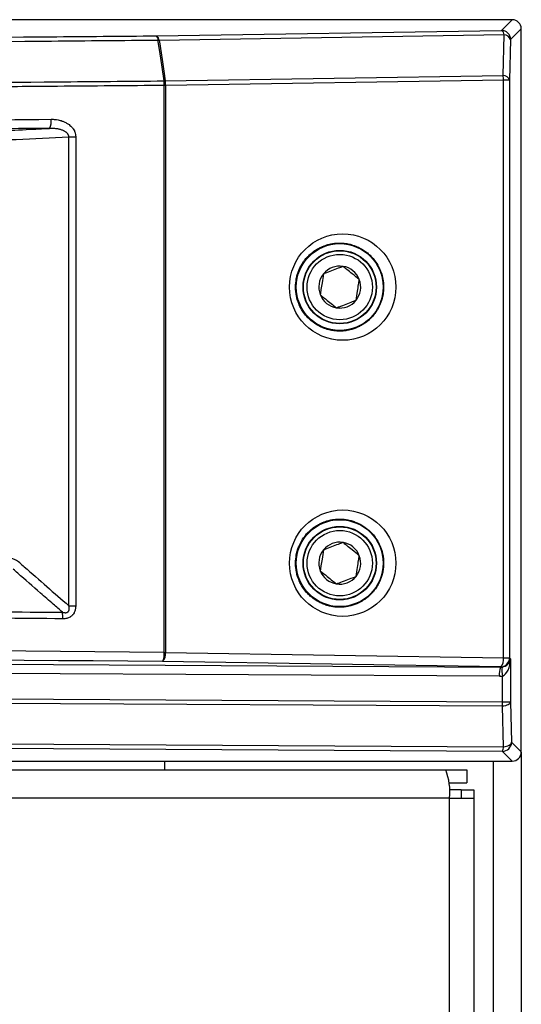
# Model space of a CAD drawing. Units: inches. Extents: x 4 to 268, y 4 to 172.
# Drawn here: x 140 to 142, y 119 to 123 of the extents above; entities that cross this region are included whole.
import ezdxf

# ---------------------------------------------------------------- set-up
doc = ezdxf.new("R2010")
doc.units = ezdxf.units.IN
doc.header["$LTSCALE"] = 16
doc.header["$MEASUREMENT"] = 0

msp = doc.modelspace()

# ---------------------------------------------------------------- linework, layer by layer
for p, q in [((142.0651, 122.8378), (135.8677, 122.8378)), ((142.0191, 122.7918), (142.0651, 122.8378)), ((140.535, 122.7682), (142.0191, 122.7918)), ((142.1044, 122.7985), (142.0584, 122.7525)), ((142.1044, 119.6881), (142.1044, 122.7985)), ((142.0305, 122.7722), (140.5464, 122.7486)), ((142.0257, 122.5978), (142.0305, 122.7722)), ((142.0584, 122.7525), (142.0537, 122.5781)), ((140.5667, 122.5746), (140.5672, 122.5747)), ((140.5721, 122.5747), (142.0257, 122.5978)), ((142.0278, 122.5781), (140.5742, 122.555)), ((142.0278, 120.0932), (142.0278, 122.5781)), ((142.0537, 122.5781), (142.0278, 122.5781)), ((142.0537, 122.5781), (142.0537, 120.0932)), ((140.5679, 120.1163), (140.5679, 122.5549)), ((140.5736, 122.5549), (140.5679, 122.5549)), ((140.5742, 122.555), (140.5736, 122.5549)), ((140.5736, 122.5549), (140.5736, 120.1163)), ((140.1572, 122.3339), (140.187, 122.3339)), ((140.1572, 120.3172), (140.1572, 122.3339)), ((140.187, 122.3339), (140.187, 120.3172)), ((140.1572, 120.3172), (140.187, 120.3172)), ((130.9482, 120.1165), (142.0153, 120.0529)), ((140.5679, 120.1163), (140.5736, 120.1163)), ((140.5736, 120.1163), (142.0278, 120.0932)), ((142.0102, 120.0136), (130.9533, 120.0771)), ((142.0144, 120.0539), (140.5602, 120.077)), ((142.0278, 120.0932), (142.0537, 120.0932)), ((142.0537, 120.0932), (142.058, 120.0889)), ((142.058, 120.0889), (142.058, 119.9043)), ((142.0153, 120.0529), (142.0144, 120.0539)), ((142.0238, 119.9043), (142.0238, 120.0147)), ((142.023, 119.8846), (130.9525, 119.9482)), ((130.9533, 119.9679), (142.0238, 119.9043)), ((142.0238, 119.9043), (142.058, 119.9043)), ((142.058, 119.9043), (142.0624, 119.7301)), ((142.0274, 119.7104), (142.023, 119.8846)), ((130.9525, 119.7741), (142.0274, 119.7104)), ((142.0231, 119.6908), (130.9482, 119.7545)), ((142.0624, 119.7301), (142.1044, 119.6881)), ((142.0651, 119.6488), (142.0231, 119.6908)), ((142.1044, 119.6874), (142.1044, 45.9859)), ((140.5347, 119.6467), (137.6962, 119.6467)), ((140.5347, 119.6488), (142.0651, 119.6488)), ((140.5347, 119.6467), (140.5347, 119.6488)), ((140.5692, 119.6488), (140.5692, 119.611)), ((141.9833, 119.6488), (141.9833, 45.9859)), ((130.9274, 119.611), (141.7791, 119.611)), ((141.7791, 119.611), (141.8702, 119.611)), ((141.8702, 119.611), (141.8702, 119.5559)), ((141.7923, 119.5559), (141.8702, 119.5559)), ((141.8451, 119.5259), (141.7942, 119.5259)), ((141.8451, 119.5259), (141.8451, 119.4899)), ((141.8451, 119.5259), (141.9002, 119.5259)), ((141.9002, 119.5259), (141.9002, 119.4899)), ((141.7949, 119.4899), (130.9232, 119.4899)), ((141.7949, 48.7321), (141.7949, 119.4899)), ((141.7949, 119.4899), (141.9002, 119.4899)), ((141.9002, 119.4899), (141.9002, 48.7321))]:
    msp.add_line(p, q)
at = {"flags": 128}
for points in [[(140.5672, 122.5747), (140.5585, 122.6336), (140.5486, 122.7004), (140.5424, 122.7421), (140.5415, 122.7486)], [(140.5464, 122.7486), (140.5473, 122.7421), (140.5585, 122.6663), (140.566, 122.6158), (140.5721, 122.5747)], [(142.058, 119.9043), (142.0571, 119.9008), (142.055, 119.8973), (142.0517, 119.8942), (142.0475, 119.8913), (142.0423, 119.8888), (142.0363, 119.8868), (142.0298, 119.8854), (142.023, 119.8846)], [(142.0274, 119.7104), (142.0343, 119.7113), (142.0408, 119.7127), (142.0467, 119.7147), (142.0519, 119.7171), (142.0562, 119.72), (142.0594, 119.7232), (142.0615, 119.7266), (142.0624, 119.7301)]]:
    msp.add_lwpolyline(points, dxfattribs=at)
for centre, radius in [((141.3232, 121.6877), 0.1868), ((141.3232, 121.6877), 0.158), ((141.3232, 121.6877), 0.1563), ((141.3232, 121.6877), 0.1406), ((141.3232, 120.5002), 0.1868), ((141.3232, 120.5002), 0.158), ((141.3232, 120.5002), 0.1563), ((141.3232, 120.5002), 0.1406)]:
    msp.add_circle(centre, radius)
for centre, radius, start, end in [((142.0073, 122.7719), 0.0231, 0.7069, 59.4695), ((142.019, 122.7524), 0.0394, 0.1276, 89.8724), ((140.5133, 122.7502), 0.0282, 356.7939, 39.8187), ((140.5232, 122.7483), 0.0231, 0.7069, 59.4695), ((140.5436, 122.6756), 0.073, 87.8796, 91.7176), ((142.0303, 122.7422), 0.0299, 20.0435, 89.644), ((140.3891, 122.5539), 0.1788, 0.3149, 6.6415), ((140.4649, 122.5275), 0.1121, 14.1284, 24.8241), ((140.4654, 122.5276), 0.1121, 14.1275, 24.8231), ((140.5694, 122.5017), 0.073, 87.8805, 91.7159), ((140.4706, 122.554), 0.1036, 0.5494, 11.5166), ((141.9243, 122.5771), 0.1036, 0.5494, 11.5166), ((142.0256, 122.5678), 0.0299, 20.0435, 89.644), ((140.0176, 122.4002), 0.0644, 332.4565, 8.5222), ((141.3232, 121.6877), 0.0902, 80.9479, 140.9479), ((141.3232, 121.6877), 0.0902, 20.9479, 80.9479), ((141.3232, 121.6877), 0.0902, 140.9479, 200.9479), ((141.3232, 121.6877), 0.0902, 320.9479, 20.9479), ((141.3232, 121.6877), 0.0902, 200.9479, 260.9479), ((141.3232, 121.6877), 0.0902, 260.9479, 320.9479), ((141.3232, 120.5002), 0.0902, 80.9279, 140.9279), ((141.3232, 120.5002), 0.0902, 20.9279, 80.9279), ((141.3232, 120.5002), 0.0902, 140.9279, 200.9279), ((141.3232, 120.5002), 0.0902, 320.9279, 20.9279), ((141.3232, 120.5002), 0.0902, 200.9279, 260.9279), ((141.3232, 120.5002), 0.0902, 260.9279, 320.9279), ((139.9723, 120.2639), 0.1597, 358.9407, 8.9587), ((140.5064, 120.1079), 0.062, 330.074, 7.7848), ((140.5316, 120.1087), 0.0427, 311.958, 10.2452), ((141.9858, 120.0856), 0.0427, 311.958, 10.2452), ((142.0143, 120.0933), 0.0394, 270.1276, 359.8724), ((142.0973, 120.0222), 0.0876, 159.465, 185.6478), ((142.1082, 120.0376), 0.0875, 169.5907, 195.1917), ((141.7569, 119.9053), 0.2669, 355.5587, 359.7886), ((142.023, 119.7302), 0.0394, 270.1276, 359.8724), ((141.9902, 119.7084), 0.0373, 331.8891, 3.2037), ((141.5511, 119.5197), 0.2456, 353.0407, 21.8324)]:
    msp.add_arc(centre, radius, start, end)
for centre, major_axis, ratio, start_param, end_param in [((142.065, 122.7984), (0.0279, 0.0279), 0.998099, 5.498738, 7.067632), ((115.8073, 622.2091), (500.697, 0), 0.999541, 4.760138, 4.76104), ((130.9482, 118.0108), (49.2126, 0), 0.043626, 1.374057, 1.767536), ((130.9482, 117.9714), (49.1732, 0), 0.043661, 1.374057, 1.767536), ((142.0186, 120.0889), (0.0373, 0.0147), 0.882757, 4.466316, 5.862579), ((142.0186, 120.0889), (0.0024, 0.0754), 0.521416, 3.332443, 4.728706), ((142.0151, 120.0924), (0.0353, -0.019), 0.979586, 5.201211, 5.373842), ((142.01, 120.0924), (0.071, -0.0356), 0.990456, 5.175186, 5.347816), ((142.065, 119.6882), (0.0279, -0.0279), 0.998099, 5.498738, 7.067632)]:
    msp.add_ellipse(centre, major_axis=major_axis, ratio=ratio, start_param=start_param, end_param=end_param)
for centre in [(141.3359, 121.6877), (141.3359, 120.5002)]:
    msp.add_ellipse(centre, major_axis=(0.2289, 0), ratio=0.999995)
for points, knots in [([(130.9482, 122.7269), (131.2336, 122.727), (131.8045, 122.7271), (132.6863, 122.7282), (133.5933, 122.7299), (134.5251, 122.7325), (135.4557, 122.7359), (136.3847, 122.74), (137.3116, 122.7449), (138.2363, 122.7506), (139.1583, 122.757), (139.9242, 122.763), (140.3823, 122.7669), (140.535, 122.7682)], [0, 0, 0, 0, 0.088749, 0.177498, 0.274255, 0.371012, 0.467786, 0.564561, 0.661318, 0.758092, 0.854866, 0.951623, 1, 1, 1, 1]), ([(140.5415, 122.7486), (140.3887, 122.7473), (139.9303, 122.7433), (139.1639, 122.7374), (138.2413, 122.7309), (137.316, 122.7252), (136.3884, 122.7203), (135.4588, 122.7162), (134.5276, 122.7128), (133.5951, 122.7103), (132.6875, 122.7085), (131.8051, 122.7075), (131.2338, 122.7073), (130.9482, 122.7073)], [0, 0, 0, 0, 0.048377, 0.145134, 0.241891, 0.338682, 0.435439, 0.532196, 0.628988, 0.725745, 0.822502, 0.911237, 1, 1, 1, 1]), ([(130.9482, 122.5332), (131.238, 122.5333), (131.8178, 122.5334), (132.7087, 122.5345), (133.6205, 122.5362), (134.5529, 122.5388), (135.4841, 122.5422), (136.4136, 122.5463), (137.3412, 122.5512), (138.2665, 122.5569), (139.1891, 122.5634), (139.9556, 122.5693), (140.4139, 122.5732), (140.5667, 122.5746)], [0, 0, 0, 0, 0.089816, 0.179661, 0.276164, 0.372666, 0.469168, 0.565706, 0.662208, 0.758711, 0.855248, 0.95175, 1, 1, 1, 1]), ([(140.5679, 122.5549), (140.4151, 122.5535), (140.1604, 122.5514), (139.8032, 122.5485), (139.4967, 122.5461), (139.1898, 122.5438), (138.8954, 122.5416), (138.6135, 122.5397), (138.2929, 122.5375), (137.8691, 122.5348), (137.4319, 122.5322), (137.0327, 122.5299), (136.7236, 122.5283), (136.4141, 122.5268), (136.1174, 122.5254), (135.8334, 122.5241), (135.5105, 122.5227), (135.0838, 122.5211), (134.6439, 122.5195), (134.1389, 122.518), (133.7244, 122.5169), (133.206, 122.5157), (132.7983, 122.515), (132.3916, 122.5144), (132.0837, 122.5141), (131.7636, 122.5138), (131.3831, 122.5136), (131.1113, 122.5135), (130.9482, 122.5135)], [0, 0, 0, 0, 0.048249, 0.080414, 0.112582, 0.144752, 0.176917, 0.205062, 0.233212, 0.277454, 0.337792, 0.369957, 0.402125, 0.434294, 0.46646, 0.494605, 0.522755, 0.566996, 0.627334, 0.6595, 0.723837, 0.756002, 0.820339, 0.850276, 0.882087, 0.915772, 0.949461, 1, 1, 1, 1]), ([(135.8159, 122.3768), (136.1758, 122.3789), (136.9223, 122.3832), (137.8553, 122.3899), (138.638, 122.3963), (139.3153, 122.4022), (139.8027, 122.407), (140.0813, 122.4097)], [0, 0, 0, 0, 0.251846, 0.522429, 0.655096, 0.802881, 1, 1, 1, 1]), ([(140.0813, 122.4097), (140.0873, 122.4096), (140.0973, 122.4093), (140.1102, 122.4073), (140.1202, 122.4049), (140.1301, 122.4018), (140.1395, 122.398), (140.1475, 122.3938), (140.1535, 122.3901), (140.1595, 122.3858), (140.1663, 122.38), (140.172, 122.3737), (140.1772, 122.3667), (140.1803, 122.3614), (140.1824, 122.3567), (140.1837, 122.3535), (140.1855, 122.3477), (140.1869, 122.3408), (140.187, 122.3357), (140.187, 122.3339)], [0, 0, 0, 0, 0.125525, 0.209261, 0.273581, 0.340929, 0.427149, 0.48466, 0.529328, 0.574184, 0.639344, 0.714143, 0.750611, 0.821395, 0.839271, 0.857002, 0.89361, 0.964184, 1, 1, 1, 1]), ([(140.0747, 122.3704), (139.7189, 122.3669), (138.983, 122.3598), (137.9576, 122.3514), (137.1031, 122.3453), (136.4201, 122.3409), (136.0235, 122.3387), (135.8124, 122.3375)], [0, 0, 0, 0, 0.251846, 0.520992, 0.722317, 0.852163, 1, 1, 1, 1]), ([(139.6831, 122.3515), (139.7047, 122.3525), (139.8124, 122.3577), (139.9429, 122.364), (140.0519, 122.3693), (140.0747, 122.3704)], [0, 0, 0, 0, 0.165103, 0.825517, 1, 1, 1, 1]), ([(140.1572, 122.3339), (140.1572, 122.3354), (140.1571, 122.3375), (140.1564, 122.34), (140.1558, 122.3416), (140.155, 122.3434), (140.1537, 122.3457), (140.1522, 122.3477), (140.1506, 122.3494), (140.1488, 122.3513), (140.1462, 122.3535), (140.1428, 122.3558), (140.1393, 122.3579), (140.1351, 122.3601), (140.1301, 122.3622), (140.1245, 122.3641), (140.1192, 122.3656), (140.1153, 122.3666), (140.1115, 122.3674), (140.1072, 122.3682), (140.1009, 122.3692), (140.0933, 122.3699), (140.0854, 122.3704), (140.0791, 122.3705), (140.0757, 122.3704), (140.0747, 122.3704)], [0, 0, 0, 0, 0.0433522, 0.0634995, 0.0792349, 0.0950845, 0.1257041, 0.1568908, 0.1733886, 0.1957355, 0.2367308, 0.2781448, 0.3200192, 0.3622036, 0.4237325, 0.4856082, 0.5439639, 0.5908405, 0.6104039, 0.6617022, 0.7252284, 0.8072613, 0.8957867, 0.9693141, 1, 1, 1, 1]), ([(141.1329, 121.6877), (141.1337, 121.6748), (141.1348, 121.6552), (141.1423, 121.6275), (141.1506, 121.6066), (141.16, 121.5898), (141.171, 121.5731), (141.1838, 121.5577), (141.1981, 121.5444), (141.2136, 121.5321), (141.2308, 121.5212), (141.2496, 121.5125), (141.2679, 121.5059), (141.286, 121.5013), (141.3078, 121.4984), (141.3272, 121.4979), (141.3457, 121.4994), (141.3628, 121.5023), (141.3797, 121.5068), (141.3962, 121.5128), (141.4119, 121.5204), (141.427, 121.5293), (141.4415, 121.5399), (141.4567, 121.5534), (141.4703, 121.5685), (141.4835, 121.5871), (141.4931, 121.6045), (141.5005, 121.6223), (141.5054, 121.6375), (141.509, 121.6532), (141.5119, 121.6738), (141.5123, 121.6994), (141.5082, 121.7287), (141.4996, 121.757), (141.487, 121.7831), (141.4723, 121.8045), (141.4593, 121.819), (141.4497, 121.8281), (141.4395, 121.8369), (141.4257, 121.8469), (141.411, 121.8554), (141.3932, 121.8638), (141.3752, 121.8702), (141.354, 121.8748), (141.3363, 121.8769), (141.319, 121.8774), (141.3019, 121.8763), (141.2848, 121.8737), (141.2652, 121.8687), (141.246, 121.8615), (141.225, 121.8507), (141.2079, 121.8392), (141.1924, 121.8259), (141.1804, 121.8135), (141.1693, 121.7998), (141.1598, 121.7855), (141.1519, 121.7708), (141.1454, 121.7559), (141.1401, 121.7402), (141.1345, 121.7176), (141.1336, 121.6998), (141.1329, 121.6877)], [0, 0, 0, 0, 0.030991, 0.047121, 0.06921, 0.085759, 0.094437, 0.118729, 0.135496, 0.144045, 0.168944, 0.18767, 0.19759, 0.219586, 0.236507, 0.255453, 0.270341, 0.285416, 0.300733, 0.316237, 0.331026, 0.346014, 0.361284, 0.376781, 0.397711, 0.41194, 0.433636, 0.446284, 0.459113, 0.472179, 0.48543, 0.509131, 0.533452, 0.556696, 0.58049, 0.604344, 0.620811, 0.629208, 0.637855, 0.655089, 0.672587, 0.681524, 0.706157, 0.722306, 0.738207, 0.752964, 0.767901, 0.783071, 0.79842, 0.820888, 0.836144, 0.859394, 0.873598, 0.888008, 0.90269, 0.917586, 0.93058, 0.943762, 0.957192, 0.970816, 1, 1, 1, 1]), ([(141.3373, 121.7768), (141.3325, 121.7749), (141.3191, 121.7698), (141.2943, 121.7603), (141.2703, 121.7511), (141.2572, 121.7461), (141.2531, 121.7445)], [0, 0, 0, 0, 0.180942, 0.506293, 0.843975, 1, 1, 1, 1]), ([(141.4074, 121.7199), (141.3974, 121.7281), (141.3802, 121.742), (141.3553, 121.7622), (141.3428, 121.7723), (141.3373, 121.7768)], [0, 0, 0, 0, 0.439122, 0.751371, 1, 1, 1, 1]), ([(141.2531, 121.7445), (141.2511, 121.7318), (141.2476, 121.7099), (141.2425, 121.6782), (141.24, 121.6624), (141.2389, 121.6554)], [0, 0, 0, 0, 0.439122, 0.751371, 1, 1, 1, 1]), ([(141.3932, 121.6308), (141.3952, 121.6436), (141.3987, 121.6654), (141.4038, 121.6971), (141.4063, 121.7129), (141.4074, 121.7199)], [0, 0, 0, 0, 0.439122, 0.751371, 1, 1, 1, 1]), ([(141.2389, 121.6554), (141.2489, 121.6473), (141.2661, 121.6334), (141.291, 121.6131), (141.3035, 121.603), (141.309, 121.5986)], [0, 0, 0, 0, 0.439122, 0.751371, 1, 1, 1, 1]), ([(141.309, 121.5986), (141.3131, 121.6002), (141.3262, 121.6052), (141.3502, 121.6144), (141.375, 121.6239), (141.3884, 121.629), (141.3932, 121.6308)], [0, 0, 0, 0, 0.156025, 0.493707, 0.819058, 1, 1, 1, 1]), ([(141.1329, 120.5002), (141.1337, 120.4872), (141.1348, 120.4676), (141.1423, 120.44), (141.1506, 120.4192), (141.1599, 120.4023), (141.1707, 120.3861), (141.1833, 120.3708), (141.1976, 120.3573), (141.2085, 120.3487), (141.2198, 120.3406), (141.2347, 120.3318), (141.2504, 120.3247), (141.2653, 120.3193), (141.2792, 120.3154), (141.2954, 120.3124), (141.312, 120.3107), (141.3288, 120.3105), (141.3457, 120.3119), (141.3628, 120.3148), (141.3797, 120.3193), (141.3989, 120.3263), (141.4172, 120.3356), (141.4369, 120.3486), (141.4526, 120.3619), (141.4665, 120.3767), (141.477, 120.3901), (141.4864, 120.4047), (141.4956, 120.4222), (141.5029, 120.4412), (141.5084, 120.4619), (141.5118, 120.4847), (141.5123, 120.5083), (141.5101, 120.5281), (141.5063, 120.5476), (141.4996, 120.5695), (141.4872, 120.5952), (141.4727, 120.6164), (141.4598, 120.631), (141.4454, 120.6448), (141.4294, 120.6573), (141.4118, 120.6675), (141.3992, 120.6735), (141.387, 120.6785), (141.3721, 120.6833), (141.354, 120.6873), (141.3363, 120.6894), (141.319, 120.6899), (141.3019, 120.6888), (141.2848, 120.6862), (141.2652, 120.6812), (141.246, 120.674), (141.2251, 120.6632), (141.2056, 120.6501), (141.1882, 120.6345), (141.1728, 120.6171), (141.1596, 120.5982), (141.1488, 120.5772), (141.1412, 120.5567), (141.1346, 120.5317), (141.1336, 120.5123), (141.1329, 120.5002)], [0, 0, 0, 0, 0.031132, 0.047121, 0.069108, 0.085662, 0.094436, 0.117505, 0.134856, 0.144047, 0.152899, 0.170542, 0.188456, 0.197606, 0.211807, 0.226173, 0.240748, 0.255483, 0.27037, 0.285445, 0.300762, 0.316267, 0.338557, 0.353701, 0.376791, 0.39067, 0.404753, 0.419103, 0.433665, 0.453278, 0.468613, 0.485444, 0.508915, 0.525178, 0.533487, 0.556731, 0.580526, 0.603177, 0.620218, 0.629245, 0.653568, 0.671859, 0.681547, 0.689756, 0.706193, 0.722342, 0.738243, 0.752999, 0.767937, 0.783107, 0.798456, 0.820914, 0.836157, 0.859429, 0.880848, 0.895406, 0.917602, 0.937752, 0.953321, 0.970816, 1, 1, 1, 1]), ([(141.3374, 120.5893), (141.3326, 120.5874), (141.3192, 120.5823), (141.2943, 120.5728), (141.2703, 120.5636), (141.2572, 120.5586), (141.2531, 120.557)], [0, 0, 0, 0, 0.180942, 0.506293, 0.843975, 1, 1, 1, 1]), ([(141.4074, 120.5324), (141.3974, 120.5405), (141.3802, 120.5545), (141.3553, 120.5747), (141.3429, 120.5848), (141.3374, 120.5893)], [0, 0, 0, 0, 0.439122, 0.751371, 1, 1, 1, 1]), ([(141.2531, 120.557), (141.2511, 120.5443), (141.2476, 120.5225), (141.2425, 120.4907), (141.24, 120.4749), (141.2389, 120.4679)], [0, 0, 0, 0, 0.439122, 0.751371, 1, 1, 1, 1]), ([(141.3932, 120.4433), (141.3952, 120.4561), (141.3987, 120.4779), (141.4038, 120.5096), (141.4063, 120.5254), (141.4074, 120.5324)], [0, 0, 0, 0, 0.439122, 0.751371, 1, 1, 1, 1]), ([(139.9461, 120.5018), (139.9398, 120.5065), (139.9215, 120.5202), (139.9, 120.5233), (139.8858, 120.5253)], [0, 0, 0, 0, 0.342159, 1, 1, 1, 1]), ([(139.9461, 120.5018), (139.9526, 120.4961), (139.9916, 120.4621), (140.062, 120.4006), (140.1258, 120.3447), (140.1572, 120.3172)], [0, 0, 0, 0, 0.092645, 0.553635, 1, 1, 1, 1]), ([(140.13, 120.2888), (140.1169, 120.3003), (140.0853, 120.328), (140.0213, 120.384), (139.9638, 120.4343), (139.9249, 120.4683), (139.9183, 120.474)], [0, 0, 0, 0, 0.185489, 0.448046, 0.907637, 1, 1, 1, 1]), ([(141.2389, 120.4679), (141.2489, 120.4598), (141.2661, 120.4459), (141.291, 120.4256), (141.3034, 120.4156), (141.3089, 120.4111)], [0, 0, 0, 0, 0.439122, 0.751371, 1, 1, 1, 1]), ([(141.3089, 120.4111), (141.3131, 120.4127), (141.3261, 120.4177), (141.3501, 120.4268), (141.375, 120.4363), (141.3884, 120.4415), (141.3932, 120.4433)], [0, 0, 0, 0, 0.156025, 0.493707, 0.819058, 1, 1, 1, 1]), ([(133.8489, 120.3209), (134.0431, 120.3206), (134.6258, 120.3195), (135.5957, 120.3165), (136.7571, 120.3116), (137.9002, 120.3053), (139.0251, 120.2978), (139.7616, 120.2918), (140.13, 120.2888)], [0, 0, 0, 0, 0.092173, 0.27653, 0.46099, 0.645346, 0.822627, 1, 1, 1, 1]), ([(140.13, 120.2888), (140.1312, 120.2885), (140.133, 120.2881), (140.1355, 120.2877), (140.138, 120.2874), (140.1408, 120.2872), (140.1435, 120.2872), (140.1455, 120.2875), (140.1474, 120.2878), (140.1497, 120.2884), (140.1521, 120.2896), (140.154, 120.2909), (140.1555, 120.2924), (140.1568, 120.2942), (140.158, 120.2964), (140.1588, 120.2991), (140.1592, 120.3018), (140.1593, 120.305), (140.1591, 120.308), (140.1587, 120.3108), (140.1582, 120.3137), (140.1576, 120.3158), (140.1572, 120.3172)], [0, 0, 0, 0, 0.069878, 0.104911, 0.139785, 0.211158, 0.265654, 0.293092, 0.320211, 0.377826, 0.423385, 0.470243, 0.506589, 0.543739, 0.59601, 0.649959, 0.700938, 0.75257, 0.833935, 0.874958, 0.915249, 1, 1, 1, 1]), ([(140.187, 120.3172), (140.187, 120.3161), (140.187, 120.3134), (140.1867, 120.3096), (140.1862, 120.3052), (140.1855, 120.3013), (140.1842, 120.2963), (140.1825, 120.2913), (140.1795, 120.2853), (140.1767, 120.2809), (140.1732, 120.2768), (140.1698, 120.2734), (140.166, 120.2705), (140.1614, 120.2676), (140.1559, 120.2649), (140.1483, 120.2626), (140.1412, 120.2614), (140.1357, 120.261), (140.1329, 120.261), (140.1319, 120.261)], [0, 0, 0, 0, 0.036402, 0.091149, 0.127589, 0.183299, 0.22097, 0.302886, 0.357544, 0.444531, 0.476118, 0.539382, 0.604706, 0.638493, 0.723702, 0.811245, 0.904713, 0.967931, 1, 1, 1, 1]), ([(140.1319, 120.261), (139.7636, 120.264), (139.0269, 120.27), (137.9018, 120.2775), (136.7584, 120.2838), (135.5968, 120.2887), (134.6267, 120.2916), (134.0438, 120.2927), (133.8495, 120.2931)], [0, 0, 0, 0, 0.177327, 0.354654, 0.53901, 0.723419, 0.907827, 1, 1, 1, 1])]:
    msp.add_open_spline(points, degree=3, knots=knots)

doc.saveas('drawing.dxf')
